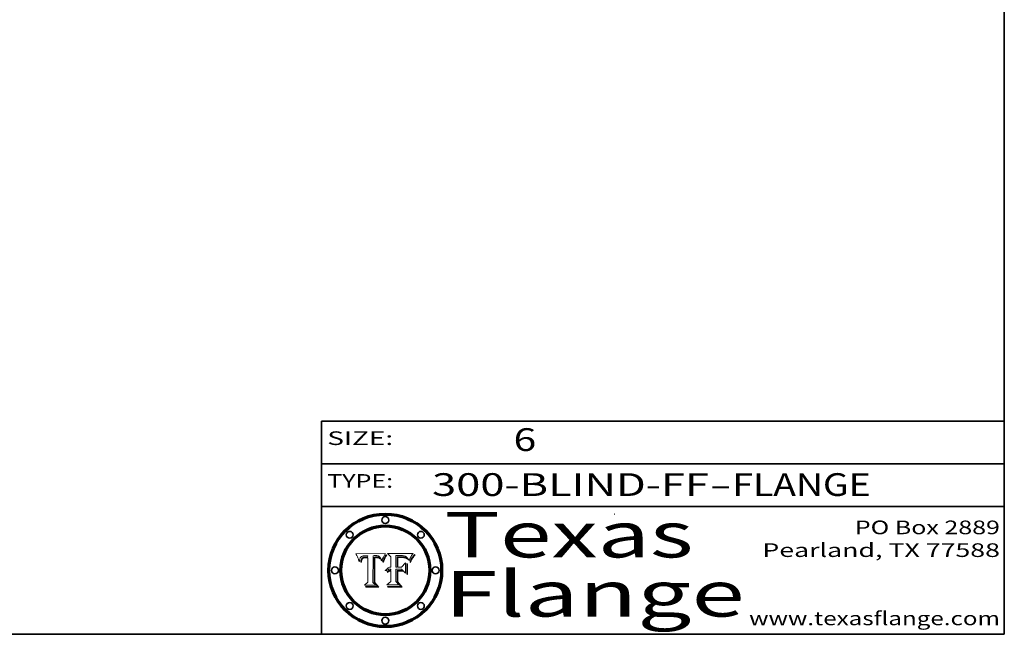
# Model space of a CAD drawing. Extents: x 0 to 10.8, y 0 to 8.3.
# Drawn here: x 6.4 to 10.8, y 0.2 to 3 of the extents above; entities that cross this region are included whole.
import ezdxf
from ezdxf.enums import TextEntityAlignment as Align

# ---------------------------------------------------------------- set-up
doc = ezdxf.new("R2010")
doc.units = 0
doc.header["$MEASUREMENT"] = 0
doc.layers.get('0').update_dxf_attribs({"lineweight": 13})
doc.layers.add('1', color=7, linetype='Continuous', lineweight=13)
doc.styles.get("Standard").update_dxf_attribs({"font": 'isocp.shx'})

# ---------------------------------------------------------------- blocks, each defined once
blk = doc.blocks.new('BLOCK1')
at = {"color": 7, "lineweight": 13, "ltscale": 0.03937}
for s, p, p2 in [('300-BLIND-FF', (8.2352, 0.8582), (9.4519, 0.8582)), ('FLANGE', (9.555, 0.8582), (10.1626, 0.8582)), ('-', (9.4534, 0.8582), (9.5534, 0.8582))]:
    blk.add_text(s, height=0.1, dxfattribs=at).set_placement(p, p2, align=Align.FIT)
blk = doc.blocks.new('BLOCK2')
at = {"color": 7, "lineweight": 13, "ltscale": 0.03937}
blk.add_text('6', height=0.1, dxfattribs=at).set_placement((8.5932, 1.056), (8.6932, 1.056), align=Align.FIT)
blk = doc.blocks.new('BLOCK3')
at = {"color": 7, "lineweight": 13, "ltscale": 0.03937}
for s, p, p2 in [('PO Box 2889', (10.0931, 0.69), (10.7308, 0.69)), ('Pearland, TX 77588', (9.6867, 0.59), (10.7308, 0.59)), ('www.texasflange.com', (9.6286, 0.29), (10.7308, 0.29))]:
    blk.add_text(s, height=0.06, dxfattribs=at).set_placement(p, p2, align=Align.FIT)
blk = doc.blocks.new('BLOCK4')
at = {"color": 7, "lineweight": 13, "ltscale": 0.03937}
for s, p, p2 in [('Texas', (8.2892, 0.5879), (9.3837, 0.5879)), ('Flange', (8.2892, 0.3279), (9.6089, 0.3279))]:
    blk.add_text(s, height=0.2, dxfattribs=at).set_placement(p, p2, align=Align.FIT)
blk = doc.blocks.new('BLOCK5')
at = {"color": 7, "lineweight": 5, "ltscale": 0.00324}
blk.add_line((8.0298, 0.6053), (7.9003, 0.6042), dxfattribs=at)
at = {"color": 7, "lineweight": 5, "ltscale": 0.000103115}
blk.add_line((7.9003, 0.6042), (7.9022, 0.6005), dxfattribs=at)
at = {"color": 7, "lineweight": 5, "ltscale": 0.000100453}
blk.add_line((7.9022, 0.6005), (7.9039, 0.597), dxfattribs=at)
at = {"color": 7, "lineweight": 5, "ltscale": 9.78009e-05}
blk.add_line((7.9039, 0.597), (7.9056, 0.5934), dxfattribs=at)
at = {"color": 7, "lineweight": 5, "ltscale": 9.51532e-05}
blk.add_line((7.9056, 0.5934), (7.9072, 0.59), dxfattribs=at)
at = {"color": 7, "lineweight": 5, "ltscale": 9.25048e-05}
blk.add_line((7.9072, 0.59), (7.9087, 0.5866), dxfattribs=at)
at = {"color": 7, "lineweight": 5, "ltscale": 8.99068e-05}
blk.add_line((7.9087, 0.5866), (7.9101, 0.5833), dxfattribs=at)
at = {"color": 7, "lineweight": 5, "ltscale": 8.73531e-05}
blk.add_line((7.9101, 0.5833), (7.9114, 0.58), dxfattribs=at)
at = {"color": 7, "lineweight": 5, "ltscale": 8.48421e-05}
blk.add_line((7.9114, 0.58), (7.9126, 0.5768), dxfattribs=at)
at = {"color": 7, "lineweight": 5, "ltscale": 8.23394e-05}
blk.add_line((7.9126, 0.5768), (7.9137, 0.5737), dxfattribs=at)
at = {"color": 7, "lineweight": 5, "ltscale": 9.5007e-05}
blk.add_line((7.9137, 0.5737), (7.9159, 0.5707), dxfattribs=at)
at = {"color": 7, "lineweight": 5, "ltscale": 6.5787e-05}
blk.add_line((7.9159, 0.5707), (7.9161, 0.5733), dxfattribs=at)
at = {"color": 7, "lineweight": 5, "ltscale": 6.21658e-05}
blk.add_line((7.9161, 0.5733), (7.9164, 0.5758), dxfattribs=at)
at = {"color": 7, "lineweight": 5, "ltscale": 5.86699e-05}
blk.add_line((7.9164, 0.5758), (7.9168, 0.5781), dxfattribs=at)
at = {"color": 7, "lineweight": 5, "ltscale": 5.54066e-05}
blk.add_line((7.9168, 0.5781), (7.9173, 0.5802), dxfattribs=at)
at = {"color": 7, "lineweight": 5, "ltscale": 5.23527e-05}
blk.add_line((7.9173, 0.5802), (7.918, 0.5822), dxfattribs=at)
at = {"color": 7, "lineweight": 5, "ltscale": 4.95602e-05}
blk.add_line((7.918, 0.5822), (7.9187, 0.5841), dxfattribs=at)
at = {"color": 7, "lineweight": 5, "ltscale": 4.71572e-05}
blk.add_line((7.9187, 0.5841), (7.9195, 0.5858), dxfattribs=at)
at = {"color": 7, "lineweight": 5, "ltscale": 4.50516e-05}
blk.add_line((7.9195, 0.5858), (7.9205, 0.5873), dxfattribs=at)
at = {"color": 7, "lineweight": 5, "ltscale": 4.34491e-05}
blk.add_line((7.9205, 0.5873), (7.9216, 0.5887), dxfattribs=at)
at = {"color": 7, "lineweight": 5, "ltscale": 6.17484e-05}
blk.add_line((7.9217, 0.5696), (7.9215, 0.5671), dxfattribs=at)
at = {"color": 7, "lineweight": 5, "ltscale": 7.03016e-05}
blk.add_line((7.9215, 0.5671), (7.9243, 0.5671), dxfattribs=at)
at = {"color": 7, "lineweight": 5, "ltscale": 4.22981e-05}
blk.add_line((7.9216, 0.5887), (7.9228, 0.5899), dxfattribs=at)
at = {"color": 7, "lineweight": 5, "ltscale": 5.82307e-05}
blk.add_line((7.9221, 0.5719), (7.9217, 0.5696), dxfattribs=at)
at = {"color": 7, "lineweight": 5, "ltscale": 5.4813e-05}
blk.add_line((7.9225, 0.574), (7.9221, 0.5719), dxfattribs=at)
at = {"color": 7, "lineweight": 5, "ltscale": 5.15682e-05}
blk.add_line((7.9231, 0.576), (7.9225, 0.574), dxfattribs=at)
at = {"color": 7, "lineweight": 5, "ltscale": 4.24485e-05}
blk.add_line((7.9228, 0.5899), (7.9241, 0.591), dxfattribs=at)
at = {"color": 7, "lineweight": 5, "ltscale": 4.84865e-05}
blk.add_line((7.9237, 0.5778), (7.9231, 0.576), dxfattribs=at)
at = {"color": 7, "lineweight": 5, "ltscale": 4.56021e-05}
blk.add_line((7.9244, 0.5795), (7.9237, 0.5778), dxfattribs=at)
at = {"color": 7, "lineweight": 5, "ltscale": 4.38915e-05}
blk.add_line((7.9241, 0.591), (7.9255, 0.5919), dxfattribs=at)
at = {"color": 7, "lineweight": 5, "ltscale": 5.37733e-05}
blk.add_line((7.9243, 0.5671), (7.9245, 0.5693), dxfattribs=at)
at = {"color": 7, "lineweight": 5, "ltscale": 4.29647e-05}
blk.add_line((7.9252, 0.5811), (7.9244, 0.5795), dxfattribs=at)
at = {"color": 7, "lineweight": 5, "ltscale": 5.06901e-05}
blk.add_line((7.9245, 0.5693), (7.9248, 0.5713), dxfattribs=at)
at = {"color": 7, "lineweight": 5, "ltscale": 4.77131e-05}
blk.add_line((7.9248, 0.5713), (7.9251, 0.5731), dxfattribs=at)
at = {"color": 7, "lineweight": 5, "ltscale": 4.48863e-05}
blk.add_line((7.9251, 0.5731), (7.9256, 0.5749), dxfattribs=at)
at = {"color": 7, "lineweight": 5, "ltscale": 4.06864e-05}
blk.add_line((7.926, 0.5824), (7.9252, 0.5811), dxfattribs=at)
at = {"color": 7, "lineweight": 5, "ltscale": 4.58171e-05}
blk.add_line((7.9255, 0.5919), (7.9272, 0.5928), dxfattribs=at)
at = {"color": 7, "lineweight": 5, "ltscale": 4.22422e-05}
blk.add_line((7.9256, 0.5749), (7.9261, 0.5765), dxfattribs=at)
at = {"color": 7, "lineweight": 5, "ltscale": 3.86873e-05}
blk.add_line((7.927, 0.5837), (7.926, 0.5824), dxfattribs=at)
at = {"color": 7, "lineweight": 5, "ltscale": 7.72266e-05}
blk.add_line((7.9261, 0.5765), (7.9274, 0.5793), dxfattribs=at)
at = {"color": 7, "lineweight": 5, "ltscale": 7.40831e-05}
blk.add_line((7.9291, 0.5857), (7.927, 0.5837), dxfattribs=at)
at = {"color": 7, "lineweight": 5, "ltscale": 4.81176e-05}
blk.add_line((7.9272, 0.5928), (7.9289, 0.5935), dxfattribs=at)
at = {"color": 7, "lineweight": 5, "ltscale": 6.93722e-05}
blk.add_line((7.9274, 0.5793), (7.9289, 0.5816), dxfattribs=at)
at = {"color": 7, "lineweight": 5, "ltscale": 5.08108e-05}
blk.add_line((7.9289, 0.5935), (7.9309, 0.5941), dxfattribs=at)
at = {"color": 7, "lineweight": 5, "ltscale": 6.514e-05}
blk.add_line((7.9289, 0.5816), (7.9308, 0.5834), dxfattribs=at)
at = {"color": 7, "lineweight": 5, "ltscale": 3.83282e-05}
blk.add_line((7.9304, 0.5865), (7.9291, 0.5857), dxfattribs=at)
at = {"color": 7, "lineweight": 5, "ltscale": 4.01292e-05}
blk.add_line((7.9318, 0.5873), (7.9304, 0.5865), dxfattribs=at)
at = {"color": 7, "lineweight": 5, "ltscale": 6.9428e-05}
blk.add_line((7.9308, 0.5834), (7.9332, 0.5848), dxfattribs=at)
at = {"color": 7, "lineweight": 5, "ltscale": 5.37678e-05}
blk.add_line((7.9309, 0.5941), (7.933, 0.5946), dxfattribs=at)
at = {"color": 7, "lineweight": 5, "ltscale": 4.21777e-05}
blk.add_line((7.9334, 0.5879), (7.9318, 0.5873), dxfattribs=at)
at = {"color": 7, "lineweight": 5, "ltscale": 5.70415e-05}
blk.add_line((7.933, 0.5946), (7.9352, 0.595), dxfattribs=at)
at = {"color": 7, "lineweight": 5, "ltscale": 3.75465e-05}
blk.add_line((7.9332, 0.5848), (7.9346, 0.5853), dxfattribs=at)
at = {"color": 7, "lineweight": 5, "ltscale": 4.46091e-05}
blk.add_line((7.9351, 0.5885), (7.9334, 0.5879), dxfattribs=at)
at = {"color": 7, "lineweight": 5, "ltscale": 3.98865e-05}
blk.add_line((7.9346, 0.5853), (7.9362, 0.5858), dxfattribs=at)
at = {"color": 7, "lineweight": 5, "ltscale": 4.73192e-05}
blk.add_line((7.9369, 0.5889), (7.9351, 0.5885), dxfattribs=at)
at = {"color": 7, "lineweight": 5, "ltscale": 6.04204e-05}
blk.add_line((7.9352, 0.595), (7.9376, 0.5953), dxfattribs=at)
at = {"color": 7, "lineweight": 5, "ltscale": 4.23744e-05}
blk.add_line((7.9362, 0.5858), (7.9378, 0.5862), dxfattribs=at)
at = {"color": 7, "lineweight": 5, "ltscale": 5.02154e-05}
blk.add_line((7.9389, 0.5893), (7.9369, 0.5889), dxfattribs=at)
at = {"color": 7, "lineweight": 5, "ltscale": 6.4089e-05}
blk.add_line((7.9376, 0.5953), (7.9402, 0.5955), dxfattribs=at)
at = {"color": 7, "lineweight": 5, "ltscale": 4.50998e-05}
blk.add_line((7.9378, 0.5862), (7.9396, 0.5865), dxfattribs=at)
at = {"color": 7, "lineweight": 5, "ltscale": 5.3275e-05}
blk.add_line((7.941, 0.5895), (7.9389, 0.5893), dxfattribs=at)
at = {"color": 7, "lineweight": 5, "ltscale": 4.79821e-05}
blk.add_line((7.9396, 0.5865), (7.9415, 0.5867), dxfattribs=at)
at = {"color": 7, "lineweight": 5, "ltscale": 6.78085e-05}
blk.add_line((7.9402, 0.5955), (7.9429, 0.5956), dxfattribs=at)
at = {"color": 7, "lineweight": 5, "ltscale": 5.65615e-05}
blk.add_line((7.9433, 0.5897), (7.941, 0.5895), dxfattribs=at)
at = {"color": 7, "lineweight": 5, "ltscale": 5.09872e-05}
blk.add_line((7.9415, 0.5867), (7.9435, 0.5869), dxfattribs=at)
at = {"color": 7, "lineweight": 5, "ltscale": 5.0286e-05}
blk.add_line((7.9429, 0.5956), (7.9449, 0.5955), dxfattribs=at)
at = {"color": 7, "lineweight": 5, "ltscale": 5.99065e-05}
blk.add_line((7.9457, 0.5897), (7.9433, 0.5897), dxfattribs=at)
at = {"color": 7, "lineweight": 5, "ltscale": 5.40933e-05}
blk.add_line((7.9435, 0.5869), (7.9457, 0.5869), dxfattribs=at)
at = {"color": 7, "lineweight": 5, "ltscale": 5.14153e-05}
blk.add_line((7.9449, 0.5955), (7.9469, 0.5955), dxfattribs=at)
at = {"color": 7, "lineweight": 5, "ltscale": 0.000162237}
blk.add_line((7.9522, 0.5896), (7.9457, 0.5897), dxfattribs=at)
at = {"color": 7, "lineweight": 5, "ltscale": 0.000191986}
blk.add_line((7.9457, 0.5869), (7.9534, 0.5868), dxfattribs=at)
at = {"color": 7, "lineweight": 5, "ltscale": 5.25609e-05}
blk.add_line((7.9469, 0.5955), (7.949, 0.5953), dxfattribs=at)
at = {"color": 7, "lineweight": 5, "ltscale": 5.37478e-05}
blk.add_line((7.949, 0.5953), (7.9512, 0.5951), dxfattribs=at)
at = {"color": 7, "lineweight": 5, "ltscale": 5.49198e-05}
blk.add_line((7.9512, 0.5951), (7.9534, 0.5949), dxfattribs=at)
at = {"color": 7, "lineweight": 5, "ltscale": 0.000135787}
blk.add_line((7.9534, 0.5949), (7.9522, 0.5896), dxfattribs=at)
at = {"color": 7, "lineweight": 5, "ltscale": 0.00269}
blk.add_line((7.9534, 0.5868), (7.9534, 0.4792), dxfattribs=at)
at = {"color": 7, "lineweight": 5, "ltscale": 0.002931}
blk.add_line((7.9749, 0.4783), (7.9762, 0.5956), dxfattribs=at)
at = {"color": 7, "lineweight": 5, "ltscale": 4.88309e-05}
blk.add_line((7.9762, 0.5956), (7.9781, 0.5957), dxfattribs=at)
at = {"color": 7, "lineweight": 5, "ltscale": 4.87696e-05}
blk.add_line((7.9781, 0.5957), (7.9801, 0.5958), dxfattribs=at)
at = {"color": 7, "lineweight": 5, "ltscale": 4.87218e-05}
blk.add_line((7.9801, 0.5958), (7.982, 0.5959), dxfattribs=at)
at = {"color": 7, "lineweight": 5, "ltscale": 4.86926e-05}
blk.add_line((7.982, 0.5959), (7.984, 0.596), dxfattribs=at)
at = {"color": 7, "lineweight": 5, "ltscale": 4.8677e-05}
blk.add_line((7.984, 0.596), (7.9859, 0.596), dxfattribs=at)
at = {"color": 7, "lineweight": 5, "ltscale": 5.79538e-05}
blk.add_line((7.9859, 0.596), (7.9882, 0.5959), dxfattribs=at)
at = {"color": 7, "lineweight": 5, "ltscale": 5.50105e-05}
blk.add_line((7.9882, 0.5959), (7.9904, 0.5958), dxfattribs=at)
at = {"color": 7, "lineweight": 5, "ltscale": 5.22111e-05}
blk.add_line((7.9904, 0.5958), (7.9925, 0.5956), dxfattribs=at)
at = {"color": 7, "lineweight": 5, "ltscale": 4.94853e-05}
blk.add_line((7.9925, 0.5956), (7.9945, 0.5952), dxfattribs=at)
at = {"color": 7, "lineweight": 5, "ltscale": 4.69867e-05}
blk.add_line((7.9945, 0.5952), (7.9963, 0.5948), dxfattribs=at)
at = {"color": 7, "lineweight": 5, "ltscale": 4.4644e-05}
blk.add_line((7.9963, 0.5948), (7.998, 0.5943), dxfattribs=at)
at = {"color": 7, "lineweight": 5, "ltscale": 4.25388e-05}
blk.add_line((7.998, 0.5943), (7.9996, 0.5937), dxfattribs=at)
at = {"color": 7, "lineweight": 5, "ltscale": 4.06936e-05}
blk.add_line((7.9996, 0.5937), (8.001, 0.5929), dxfattribs=at)
at = {"color": 7, "lineweight": 5, "ltscale": 3.91439e-05}
blk.add_line((8.001, 0.5929), (8.0024, 0.5921), dxfattribs=at)
at = {"color": 7, "lineweight": 5, "ltscale": 3.79217e-05}
blk.add_line((8.0024, 0.5921), (8.0036, 0.5912), dxfattribs=at)
at = {"color": 7, "lineweight": 5, "ltscale": 3.82045e-05}
blk.add_line((8.0036, 0.5912), (8.0047, 0.5902), dxfattribs=at)
at = {"color": 7, "lineweight": 5, "ltscale": 3.99235e-05}
blk.add_line((8.0047, 0.5902), (8.0058, 0.589), dxfattribs=at)
at = {"color": 7, "lineweight": 5, "ltscale": 4.20052e-05}
blk.add_line((8.0058, 0.589), (8.0068, 0.5877), dxfattribs=at)
at = {"color": 7, "lineweight": 5, "ltscale": 4.42829e-05}
blk.add_line((8.0068, 0.5877), (8.0078, 0.5862), dxfattribs=at)
at = {"color": 7, "lineweight": 5, "ltscale": 4.68654e-05}
blk.add_line((8.0078, 0.5862), (8.0087, 0.5846), dxfattribs=at)
at = {"color": 7, "lineweight": 5, "ltscale": 4.95626e-05}
blk.add_line((8.0087, 0.5846), (8.0096, 0.5828), dxfattribs=at)
at = {"color": 7, "lineweight": 5, "ltscale": 5.25037e-05}
blk.add_line((8.0096, 0.5828), (8.0104, 0.5809), dxfattribs=at)
at = {"color": 7, "lineweight": 5, "ltscale": 5.554e-05}
blk.add_line((8.0104, 0.5809), (8.0112, 0.5788), dxfattribs=at)
at = {"color": 7, "lineweight": 5, "ltscale": 5.87204e-05}
blk.add_line((8.0112, 0.5788), (8.0119, 0.5765), dxfattribs=at)
at = {"color": 7, "lineweight": 5, "ltscale": 6.19363e-05}
blk.add_line((8.0119, 0.5765), (8.0125, 0.5741), dxfattribs=at)
at = {"color": 7, "lineweight": 5, "ltscale": 5.73529e-05}
blk.add_line((8.0125, 0.5741), (8.0141, 0.5725), dxfattribs=at)
at = {"color": 7, "lineweight": 5, "ltscale": 5.36381e-05}
blk.add_line((8.0141, 0.5725), (8.0148, 0.5746), dxfattribs=at)
at = {"color": 7, "lineweight": 5, "ltscale": 5.20356e-05}
blk.add_line((8.0148, 0.5746), (8.0155, 0.5765), dxfattribs=at)
at = {"color": 7, "lineweight": 5, "ltscale": 5.05025e-05}
blk.add_line((8.0155, 0.5765), (8.0161, 0.5784), dxfattribs=at)
at = {"color": 7, "lineweight": 5, "ltscale": 4.89753e-05}
blk.add_line((8.0161, 0.5784), (8.0168, 0.5803), dxfattribs=at)
at = {"color": 7, "lineweight": 5, "ltscale": 4.74568e-05}
blk.add_line((8.0168, 0.5803), (8.0175, 0.582), dxfattribs=at)
at = {"color": 7, "lineweight": 5, "ltscale": 4.59543e-05}
blk.add_line((8.0175, 0.582), (8.0182, 0.5837), dxfattribs=at)
at = {"color": 7, "lineweight": 5, "ltscale": 4.4442e-05}
blk.add_line((8.0182, 0.5837), (8.019, 0.5854), dxfattribs=at)
at = {"color": 7, "lineweight": 5, "ltscale": 4.29963e-05}
blk.add_line((8.019, 0.5854), (8.0197, 0.5869), dxfattribs=at)
at = {"color": 7, "lineweight": 5, "ltscale": 4.15607e-05}
blk.add_line((8.0197, 0.5869), (8.0204, 0.5884), dxfattribs=at)
at = {"color": 7, "lineweight": 5, "ltscale": 4.0176e-05}
blk.add_line((8.0204, 0.5884), (8.0212, 0.5898), dxfattribs=at)
at = {"color": 7, "lineweight": 5, "ltscale": 0.000399523}
blk.add_line((8.0212, 0.5898), (8.029, 0.6038), dxfattribs=at)
at = {"color": 7, "lineweight": 5, "ltscale": 4.35633e-05}
blk.add_line((8.029, 0.6038), (8.0298, 0.6053), dxfattribs=at)
at = {"color": 7, "lineweight": 5, "ltscale": 0.000493338}
blk.add_line((7.9534, 0.4792), (7.9382, 0.4665), dxfattribs=at)
at = {"color": 7, "lineweight": 5, "ltscale": 0.000434364}
blk.add_line((7.9876, 0.4665), (7.9749, 0.4783), dxfattribs=at)
at = {"color": 7, "lineweight": 5, "ltscale": 0.001236}
blk.add_line((7.9382, 0.4665), (7.9876, 0.4665), dxfattribs=at)
blk = doc.blocks.new('BLOCK6')
at = {"color": 7, "lineweight": 5, "ltscale": 0.000504919}
blk.add_line((8.0398, 0.6053), (8.0544, 0.5913), dxfattribs=at)
at = {"color": 7, "lineweight": 5, "ltscale": 0.002807}
blk.add_line((8.1521, 0.6053), (8.0398, 0.6053), dxfattribs=at)
at = {"color": 7, "lineweight": 5, "ltscale": 0.001141}
blk.add_line((8.0544, 0.5913), (8.0544, 0.5457), dxfattribs=at)
at = {"color": 7, "lineweight": 5, "ltscale": 0.001265}
blk.add_line((8.076, 0.5457), (8.076, 0.5963), dxfattribs=at)
at = {"color": 7, "lineweight": 5, "ltscale": 0.00010009}
blk.add_line((8.076, 0.5963), (8.08, 0.5962), dxfattribs=at)
at = {"color": 7, "lineweight": 5, "ltscale": 0.000262297}
blk.add_line((8.08, 0.5962), (8.0905, 0.5961), dxfattribs=at)
at = {"color": 7, "lineweight": 5, "ltscale": 7.8458e-05}
blk.add_line((8.0857, 0.5905), (8.0826, 0.5904), dxfattribs=at)
at = {"color": 7, "lineweight": 5, "ltscale": 0.001117}
blk.add_line((8.0826, 0.5904), (8.0826, 0.5457), dxfattribs=at)
at = {"color": 7, "lineweight": 5, "ltscale": 6.71447e-05}
blk.add_line((8.0853, 0.5874), (8.088, 0.5876), dxfattribs=at)
at = {"color": 7, "lineweight": 5, "ltscale": 0.001044}
blk.add_line((8.0853, 0.5457), (8.0853, 0.5874), dxfattribs=at)
at = {"color": 7, "lineweight": 5, "ltscale": 6.79766e-05}
blk.add_line((8.0885, 0.5906), (8.0857, 0.5905), dxfattribs=at)
at = {"color": 7, "lineweight": 5, "ltscale": 6.25167e-05}
blk.add_line((8.088, 0.5876), (8.0905, 0.5878), dxfattribs=at)
at = {"color": 7, "lineweight": 5, "ltscale": 6.96783e-05}
blk.add_line((8.0913, 0.5907), (8.0885, 0.5906), dxfattribs=at)
at = {"color": 7, "lineweight": 5, "ltscale": 0.000154143}
blk.add_line((8.0905, 0.5961), (8.0967, 0.5962), dxfattribs=at)
at = {"color": 7, "lineweight": 5, "ltscale": 5.79292e-05}
blk.add_line((8.0905, 0.5878), (8.0928, 0.5879), dxfattribs=at)
at = {"color": 7, "lineweight": 5, "ltscale": 7.14161e-05}
blk.add_line((8.0941, 0.5907), (8.0913, 0.5907), dxfattribs=at)
at = {"color": 7, "lineweight": 5, "ltscale": 5.334e-05}
blk.add_line((8.0928, 0.5879), (8.0949, 0.588), dxfattribs=at)
at = {"color": 7, "lineweight": 5, "ltscale": 7.31315e-05}
blk.add_line((8.097, 0.5908), (8.0941, 0.5907), dxfattribs=at)
at = {"color": 7, "lineweight": 5, "ltscale": 4.87983e-05}
blk.add_line((8.0949, 0.588), (8.0969, 0.588), dxfattribs=at)
at = {"color": 7, "lineweight": 5, "ltscale": 8.03713e-05}
blk.add_line((8.0967, 0.5962), (8.0999, 0.5962), dxfattribs=at)
at = {"color": 7, "lineweight": 5, "ltscale": 6.31844e-05}
blk.add_line((8.0969, 0.588), (8.0994, 0.588), dxfattribs=at)
at = {"color": 7, "lineweight": 5, "ltscale": 7.48528e-05}
blk.add_line((8.1, 0.5908), (8.097, 0.5908), dxfattribs=at)
at = {"color": 7, "lineweight": 5, "ltscale": 5.98639e-05}
blk.add_line((8.0994, 0.588), (8.1018, 0.5879), dxfattribs=at)
at = {"color": 7, "lineweight": 5, "ltscale": 7.56285e-05}
blk.add_line((8.0999, 0.5962), (8.1029, 0.596), dxfattribs=at)
at = {"color": 7, "lineweight": 5, "ltscale": 0.000106204}
blk.add_line((8.1043, 0.5907), (8.1, 0.5908), dxfattribs=at)
at = {"color": 7, "lineweight": 5, "ltscale": 0.000629287}
blk.add_line((8.119, 0.564), (8.1016, 0.5457), dxfattribs=at)
at = {"color": 7, "lineweight": 5, "ltscale": 5.64828e-05}
blk.add_line((8.1018, 0.5879), (8.1041, 0.5878), dxfattribs=at)
at = {"color": 7, "lineweight": 5, "ltscale": 7.09728e-05}
blk.add_line((8.1029, 0.596), (8.1057, 0.5958), dxfattribs=at)
at = {"color": 7, "lineweight": 5, "ltscale": 5.31538e-05}
blk.add_line((8.1041, 0.5878), (8.1062, 0.5877), dxfattribs=at)
at = {"color": 7, "lineweight": 5, "ltscale": 9.82815e-05}
blk.add_line((8.1082, 0.5903), (8.1043, 0.5907), dxfattribs=at)
at = {"color": 7, "lineweight": 5, "ltscale": 6.64247e-05}
blk.add_line((8.1057, 0.5958), (8.1084, 0.5955), dxfattribs=at)
at = {"color": 7, "lineweight": 5, "ltscale": 4.98579e-05}
blk.add_line((8.1062, 0.5877), (8.1082, 0.5875), dxfattribs=at)
at = {"color": 7, "lineweight": 5, "ltscale": 9.07975e-05}
blk.add_line((8.1118, 0.5898), (8.1082, 0.5903), dxfattribs=at)
at = {"color": 7, "lineweight": 5, "ltscale": 4.65618e-05}
blk.add_line((8.1082, 0.5875), (8.11, 0.5873), dxfattribs=at)
at = {"color": 7, "lineweight": 5, "ltscale": 6.19662e-05}
blk.add_line((8.1084, 0.5955), (8.1108, 0.5951), dxfattribs=at)
at = {"color": 7, "lineweight": 5, "ltscale": 4.32948e-05}
blk.add_line((8.11, 0.5873), (8.1117, 0.5871), dxfattribs=at)
at = {"color": 7, "lineweight": 5, "ltscale": 5.76855e-05}
blk.add_line((8.1108, 0.5951), (8.1131, 0.5946), dxfattribs=at)
at = {"color": 7, "lineweight": 5, "ltscale": 4.01241e-05}
blk.add_line((8.1117, 0.5871), (8.1133, 0.5868), dxfattribs=at)
at = {"color": 7, "lineweight": 5, "ltscale": 8.37777e-05}
blk.add_line((8.115, 0.589), (8.1118, 0.5898), dxfattribs=at)
at = {"color": 7, "lineweight": 5, "ltscale": 5.35144e-05}
blk.add_line((8.1131, 0.5946), (8.1152, 0.5941), dxfattribs=at)
at = {"color": 7, "lineweight": 5, "ltscale": 7.07787e-05}
blk.add_line((8.1133, 0.5868), (8.1161, 0.5862), dxfattribs=at)
at = {"color": 7, "lineweight": 5, "ltscale": 7.75432e-05}
blk.add_line((8.118, 0.5879), (8.115, 0.589), dxfattribs=at)
at = {"color": 7, "lineweight": 5, "ltscale": 4.95647e-05}
blk.add_line((8.1152, 0.5941), (8.117, 0.5934), dxfattribs=at)
at = {"color": 7, "lineweight": 5, "ltscale": 6.48228e-05}
blk.add_line((8.1161, 0.5862), (8.1185, 0.5854), dxfattribs=at)
at = {"color": 7, "lineweight": 5, "ltscale": 4.59337e-05}
blk.add_line((8.117, 0.5934), (8.1187, 0.5927), dxfattribs=at)
at = {"color": 7, "lineweight": 5, "ltscale": 7.20711e-05}
blk.add_line((8.1205, 0.5867), (8.118, 0.5879), dxfattribs=at)
at = {"color": 7, "lineweight": 5, "ltscale": 6.55881e-05}
blk.add_line((8.1185, 0.5854), (8.1209, 0.5842), dxfattribs=at)
at = {"color": 7, "lineweight": 5, "ltscale": 4.25471e-05}
blk.add_line((8.1187, 0.5927), (8.1202, 0.5919), dxfattribs=at)
at = {"color": 7, "lineweight": 5, "ltscale": 0.001133}
blk.add_line((8.119, 0.5187), (8.119, 0.564), dxfattribs=at)
at = {"color": 7, "lineweight": 5, "ltscale": 4.25074e-05}
blk.add_line((8.1202, 0.5919), (8.1216, 0.5909), dxfattribs=at)
at = {"color": 7, "lineweight": 5, "ltscale": 6.77002e-05}
blk.add_line((8.1228, 0.5852), (8.1205, 0.5867), dxfattribs=at)
at = {"color": 7, "lineweight": 5, "ltscale": 6.70416e-05}
blk.add_line((8.1209, 0.5842), (8.1232, 0.5829), dxfattribs=at)
at = {"color": 7, "lineweight": 5, "ltscale": 4.57046e-05}
blk.add_line((8.1216, 0.5909), (8.123, 0.5897), dxfattribs=at)
at = {"color": 7, "lineweight": 5, "ltscale": 6.46171e-05}
blk.add_line((8.1247, 0.5835), (8.1228, 0.5852), dxfattribs=at)
at = {"color": 7, "lineweight": 5, "ltscale": 4.92938e-05}
blk.add_line((8.123, 0.5897), (8.1244, 0.5883), dxfattribs=at)
at = {"color": 7, "lineweight": 5, "ltscale": 6.91849e-05}
blk.add_line((8.1232, 0.5829), (8.1254, 0.5812), dxfattribs=at)
at = {"color": 7, "lineweight": 5, "ltscale": 5.30859e-05}
blk.add_line((8.1244, 0.5883), (8.1258, 0.5868), dxfattribs=at)
at = {"color": 7, "lineweight": 5, "ltscale": 6.30754e-05}
blk.add_line((8.1263, 0.5815), (8.1247, 0.5835), dxfattribs=at)
at = {"color": 7, "lineweight": 5, "ltscale": 7.18996e-05}
blk.add_line((8.1254, 0.5812), (8.1276, 0.5793), dxfattribs=at)
at = {"color": 7, "lineweight": 5, "ltscale": 5.71802e-05}
blk.add_line((8.1258, 0.5868), (8.1272, 0.585), dxfattribs=at)
at = {"color": 7, "lineweight": 5, "ltscale": 6.30147e-05}
blk.add_line((8.1276, 0.5793), (8.1263, 0.5815), dxfattribs=at)
at = {"color": 7, "lineweight": 5, "ltscale": 6.13618e-05}
blk.add_line((8.1272, 0.585), (8.1286, 0.583), dxfattribs=at)
at = {"color": 7, "lineweight": 5, "ltscale": 6.57329e-05}
blk.add_line((8.1286, 0.583), (8.13, 0.5807), dxfattribs=at)
at = {"color": 7, "lineweight": 5, "ltscale": 7.01949e-05}
blk.add_line((8.13, 0.5807), (8.1315, 0.5783), dxfattribs=at)
at = {"color": 7, "lineweight": 5, "ltscale": 7.47805e-05}
blk.add_line((8.1315, 0.5783), (8.1329, 0.5757), dxfattribs=at)
at = {"color": 7, "lineweight": 5, "ltscale": 7.93914e-05}
blk.add_line((8.1329, 0.5757), (8.1343, 0.5728), dxfattribs=at)
at = {"color": 7, "lineweight": 5, "ltscale": 5.82449e-05}
blk.add_line((8.1343, 0.5728), (8.1352, 0.575), dxfattribs=at)
at = {"color": 7, "lineweight": 5, "ltscale": 5.88925e-05}
blk.add_line((8.1352, 0.575), (8.136, 0.5772), dxfattribs=at)
at = {"color": 7, "lineweight": 5, "ltscale": 5.57078e-05}
blk.add_line((8.136, 0.5772), (8.1369, 0.5793), dxfattribs=at)
at = {"color": 7, "lineweight": 5, "ltscale": 5.2567e-05}
blk.add_line((8.1369, 0.5793), (8.1377, 0.5812), dxfattribs=at)
at = {"color": 7, "lineweight": 5, "ltscale": 4.94253e-05}
blk.add_line((8.1377, 0.5812), (8.1385, 0.583), dxfattribs=at)
at = {"color": 7, "lineweight": 5, "ltscale": 4.62924e-05}
blk.add_line((8.1385, 0.583), (8.1392, 0.5847), dxfattribs=at)
at = {"color": 7, "lineweight": 5, "ltscale": 4.31788e-05}
blk.add_line((8.1392, 0.5847), (8.1399, 0.5863), dxfattribs=at)
at = {"color": 7, "lineweight": 5, "ltscale": 4.00421e-05}
blk.add_line((8.1399, 0.5863), (8.1406, 0.5877), dxfattribs=at)
at = {"color": 7, "lineweight": 5, "ltscale": 7.07088e-05}
blk.add_line((8.1406, 0.5877), (8.1419, 0.5903), dxfattribs=at)
at = {"color": 7, "lineweight": 5, "ltscale": 6.11807e-05}
blk.add_line((8.1419, 0.5903), (8.1431, 0.5924), dxfattribs=at)
at = {"color": 7, "lineweight": 5, "ltscale": 6.8775e-05}
blk.add_line((8.1431, 0.5924), (8.1445, 0.5947), dxfattribs=at)
at = {"color": 7, "lineweight": 5, "ltscale": 3.83666e-05}
blk.add_line((8.1445, 0.5947), (8.1454, 0.596), dxfattribs=at)
at = {"color": 7, "lineweight": 5, "ltscale": 4.09684e-05}
blk.add_line((8.1454, 0.596), (8.1463, 0.5974), dxfattribs=at)
at = {"color": 7, "lineweight": 5, "ltscale": 4.36186e-05}
blk.add_line((8.1463, 0.5974), (8.1473, 0.5988), dxfattribs=at)
at = {"color": 7, "lineweight": 5, "ltscale": 4.62797e-05}
blk.add_line((8.1473, 0.5988), (8.1484, 0.6003), dxfattribs=at)
at = {"color": 7, "lineweight": 5, "ltscale": 4.89244e-05}
blk.add_line((8.1484, 0.6003), (8.1495, 0.6019), dxfattribs=at)
at = {"color": 7, "lineweight": 5, "ltscale": 5.15938e-05}
blk.add_line((8.1495, 0.6019), (8.1507, 0.6036), dxfattribs=at)
at = {"color": 7, "lineweight": 5, "ltscale": 5.42941e-05}
blk.add_line((8.1507, 0.6036), (8.1521, 0.6053), dxfattribs=at)
at = {"color": 7, "lineweight": 5, "ltscale": 7.24478e-05}
blk.add_line((8.0341, 0.533), (8.033, 0.5303), dxfattribs=at)
at = {"color": 7, "lineweight": 5, "ltscale": 4.72383e-05}
blk.add_line((8.033, 0.5303), (8.0337, 0.5286), dxfattribs=at)
at = {"color": 7, "lineweight": 5, "ltscale": 5.40801e-05}
blk.add_line((8.0337, 0.5286), (8.0352, 0.5302), dxfattribs=at)
at = {"color": 7, "lineweight": 5, "ltscale": 6.91358e-05}
blk.add_line((8.0354, 0.5355), (8.0341, 0.533), dxfattribs=at)
at = {"color": 7, "lineweight": 5, "ltscale": 5.22259e-05}
blk.add_line((8.0352, 0.5302), (8.0368, 0.5316), dxfattribs=at)
at = {"color": 7, "lineweight": 5, "ltscale": 6.68728e-05}
blk.add_line((8.0369, 0.5376), (8.0354, 0.5355), dxfattribs=at)
at = {"color": 7, "lineweight": 5, "ltscale": 5.0626e-05}
blk.add_line((8.0368, 0.5316), (8.0384, 0.5328), dxfattribs=at)
at = {"color": 7, "lineweight": 5, "ltscale": 6.56415e-05}
blk.add_line((8.0387, 0.5395), (8.0369, 0.5376), dxfattribs=at)
at = {"color": 7, "lineweight": 5, "ltscale": 4.61631e-05}
blk.add_line((8.039, 0.5259), (8.0377, 0.5246), dxfattribs=at)
at = {"color": 7, "lineweight": 5, "ltscale": 7.65715e-05}
blk.add_line((8.0377, 0.5246), (8.0398, 0.5223), dxfattribs=at)
at = {"color": 7, "lineweight": 5, "ltscale": 4.93516e-05}
blk.add_line((8.0384, 0.5328), (8.04, 0.5339), dxfattribs=at)
at = {"color": 7, "lineweight": 5, "ltscale": 6.55187e-05}
blk.add_line((8.0408, 0.5412), (8.0387, 0.5395), dxfattribs=at)
at = {"color": 7, "lineweight": 5, "ltscale": 4.53272e-05}
blk.add_line((8.0404, 0.5271), (8.039, 0.5259), dxfattribs=at)
at = {"color": 7, "lineweight": 5, "ltscale": 4.36728e-05}
blk.add_line((8.0398, 0.5223), (8.0411, 0.5235), dxfattribs=at)
at = {"color": 7, "lineweight": 5, "ltscale": 4.84441e-05}
blk.add_line((8.04, 0.5339), (8.0418, 0.5348), dxfattribs=at)
at = {"color": 7, "lineweight": 5, "ltscale": 4.47682e-05}
blk.add_line((8.0419, 0.5281), (8.0404, 0.5271), dxfattribs=at)
at = {"color": 7, "lineweight": 5, "ltscale": 6.6503e-05}
blk.add_line((8.043, 0.5426), (8.0408, 0.5412), dxfattribs=at)
at = {"color": 7, "lineweight": 5, "ltscale": 4.23283e-05}
blk.add_line((8.0411, 0.5235), (8.0424, 0.5246), dxfattribs=at)
at = {"color": 7, "lineweight": 5, "ltscale": 4.79247e-05}
blk.add_line((8.0418, 0.5348), (8.0435, 0.5355), dxfattribs=at)
at = {"color": 7, "lineweight": 5, "ltscale": 4.46766e-05}
blk.add_line((8.0434, 0.529), (8.0419, 0.5281), dxfattribs=at)
at = {"color": 7, "lineweight": 5, "ltscale": 4.12902e-05}
blk.add_line((8.0424, 0.5246), (8.0437, 0.5255), dxfattribs=at)
at = {"color": 7, "lineweight": 5, "ltscale": 6.86342e-05}
blk.add_line((8.0455, 0.5438), (8.043, 0.5426), dxfattribs=at)
at = {"color": 7, "lineweight": 5, "ltscale": 4.48402e-05}
blk.add_line((8.045, 0.5298), (8.0434, 0.529), dxfattribs=at)
at = {"color": 7, "lineweight": 5, "ltscale": 4.7776e-05}
blk.add_line((8.0435, 0.5355), (8.0453, 0.5361), dxfattribs=at)
at = {"color": 7, "lineweight": 5, "ltscale": 4.05056e-05}
blk.add_line((8.0437, 0.5255), (8.0451, 0.5263), dxfattribs=at)
at = {"color": 7, "lineweight": 5, "ltscale": 4.54019e-05}
blk.add_line((8.0467, 0.5304), (8.045, 0.5298), dxfattribs=at)
at = {"color": 7, "lineweight": 5, "ltscale": 3.98781e-05}
blk.add_line((8.0451, 0.5263), (8.0466, 0.527), dxfattribs=at)
at = {"color": 7, "lineweight": 5, "ltscale": 4.80296e-05}
blk.add_line((8.0453, 0.5361), (8.0472, 0.5365), dxfattribs=at)
at = {"color": 7, "lineweight": 5, "ltscale": 7.17625e-05}
blk.add_line((8.0482, 0.5447), (8.0455, 0.5438), dxfattribs=at)
at = {"color": 7, "lineweight": 5, "ltscale": 3.96147e-05}
blk.add_line((8.0466, 0.527), (8.048, 0.5276), dxfattribs=at)
at = {"color": 7, "lineweight": 5, "ltscale": 4.63507e-05}
blk.add_line((8.0485, 0.5309), (8.0467, 0.5304), dxfattribs=at)
at = {"color": 7, "lineweight": 5, "ltscale": 4.86448e-05}
blk.add_line((8.0472, 0.5365), (8.0492, 0.5367), dxfattribs=at)
at = {"color": 7, "lineweight": 5, "ltscale": 3.96113e-05}
blk.add_line((8.048, 0.5276), (8.0496, 0.528), dxfattribs=at)
at = {"color": 7, "lineweight": 5, "ltscale": 7.56807e-05}
blk.add_line((8.0512, 0.5453), (8.0482, 0.5447), dxfattribs=at)
at = {"color": 7, "lineweight": 5, "ltscale": 4.75859e-05}
blk.add_line((8.0504, 0.5312), (8.0485, 0.5309), dxfattribs=at)
at = {"color": 7, "lineweight": 5, "ltscale": 4.9694e-05}
blk.add_line((8.0492, 0.5367), (8.0511, 0.5368), dxfattribs=at)
at = {"color": 7, "lineweight": 5, "ltscale": 3.98564e-05}
blk.add_line((8.0496, 0.528), (8.0511, 0.5284), dxfattribs=at)
at = {"color": 7, "lineweight": 5, "ltscale": 4.91026e-05}
blk.add_line((8.0523, 0.5315), (8.0504, 0.5312), dxfattribs=at)
at = {"color": 7, "lineweight": 5, "ltscale": 4.09268e-05}
blk.add_line((8.0511, 0.5368), (8.0528, 0.5367), dxfattribs=at)
at = {"color": 7, "lineweight": 5, "ltscale": 4.03575e-05}
blk.add_line((8.0511, 0.5284), (8.0527, 0.5285), dxfattribs=at)
at = {"color": 7, "lineweight": 5, "ltscale": 8.04224e-05}
blk.add_line((8.0544, 0.5457), (8.0512, 0.5453), dxfattribs=at)
at = {"color": 7, "lineweight": 5, "ltscale": 5.09119e-05}
blk.add_line((8.0544, 0.5315), (8.0523, 0.5315), dxfattribs=at)
at = {"color": 7, "lineweight": 5, "ltscale": 4.11658e-05}
blk.add_line((8.0527, 0.5285), (8.0544, 0.5286), dxfattribs=at)
at = {"color": 7, "lineweight": 5, "ltscale": 4.03821e-05}
blk.add_line((8.0528, 0.5367), (8.0544, 0.5366), dxfattribs=at)
at = {"color": 7, "lineweight": 5, "ltscale": 0.000127087}
blk.add_line((8.0544, 0.5366), (8.0544, 0.5315), dxfattribs=at)
at = {"color": 7, "lineweight": 5, "ltscale": 0.001163}
blk.add_line((8.0544, 0.5286), (8.0544, 0.4821), dxfattribs=at)
at = {"color": 7, "lineweight": 5, "ltscale": 0.000164963}
blk.add_line((8.0826, 0.5457), (8.076, 0.5457), dxfattribs=at)
at = {"color": 7, "lineweight": 5, "ltscale": 0.001363}
blk.add_line((8.076, 0.4821), (8.076, 0.5366), dxfattribs=at)
at = {"color": 7, "lineweight": 5, "ltscale": 0.000619197}
blk.add_line((8.076, 0.5366), (8.1008, 0.5366), dxfattribs=at)
at = {"color": 7, "lineweight": 5, "ltscale": 0.000408293}
blk.add_line((8.1016, 0.5457), (8.0853, 0.5457), dxfattribs=at)
at = {"color": 7, "lineweight": 5, "ltscale": 0.000638638}
blk.add_line((8.1008, 0.5366), (8.119, 0.5187), dxfattribs=at)
at = {"color": 7, "lineweight": 5, "ltscale": 0.000563728}
blk.add_line((8.0544, 0.4821), (8.0368, 0.468), dxfattribs=at)
at = {"color": 7, "lineweight": 5, "ltscale": 0.000493306}
blk.add_line((8.0899, 0.468), (8.076, 0.4821), dxfattribs=at)
at = {"color": 7, "lineweight": 5, "ltscale": 0.001328}
blk.add_line((8.0368, 0.468), (8.0899, 0.468), dxfattribs=at)

msp = doc.modelspace()

# ---------------------------------------------------------------- linework, layer by layer
at = {"color": 7, "lineweight": 13, "ltscale": 0.03937}
for points in [[(8.0298, 0.6053), (8.029, 0.6038), (8.0212, 0.5898), (8.0204, 0.5884), (8.0197, 0.5869), (8.019, 0.5854), (8.0182, 0.5837), (8.0175, 0.582), (8.0168, 0.5803), (8.0161, 0.5784), (8.0155, 0.5765), (8.0148, 0.5746), (8.0141, 0.5725), (8.0125, 0.5741), (8.0119, 0.5765), (8.0112, 0.5788), (8.0104, 0.5809), (8.0096, 0.5828), (8.0087, 0.5846), (8.0078, 0.5862), (8.0068, 0.5877), (8.0058, 0.589), (8.0047, 0.5902), (8.0036, 0.5912), (8.0024, 0.5921), (8.001, 0.5929), (7.9996, 0.5937), (7.998, 0.5943), (7.9963, 0.5948), (7.9945, 0.5952), (7.9925, 0.5956), (7.9904, 0.5958), (7.9882, 0.5959), (7.9859, 0.596), (7.984, 0.596), (7.982, 0.5959), (7.9801, 0.5958), (7.9781, 0.5957), (7.9762, 0.5956), (7.9749, 0.4783), (7.9876, 0.4665), (7.9382, 0.4665), (7.9534, 0.4792), (7.9534, 0.5868), (7.9457, 0.5869), (7.9435, 0.5869), (7.9415, 0.5867), (7.9396, 0.5865), (7.9378, 0.5862), (7.9362, 0.5858), (7.9346, 0.5853), (7.9332, 0.5848), (7.9308, 0.5834), (7.9289, 0.5816), (7.9274, 0.5793), (7.9261, 0.5765), (7.9256, 0.5749), (7.9251, 0.5731), (7.9248, 0.5713), (7.9245, 0.5693), (7.9243, 0.5671), (7.9215, 0.5671), (7.9217, 0.5696), (7.9221, 0.5719), (7.9225, 0.574), (7.9231, 0.576), (7.9237, 0.5778), (7.9244, 0.5795), (7.9252, 0.5811), (7.926, 0.5824), (7.927, 0.5837), (7.9291, 0.5857), (7.9304, 0.5865), (7.9318, 0.5873), (7.9334, 0.5879), (7.9351, 0.5885), (7.9369, 0.5889), (7.9389, 0.5893), (7.941, 0.5895), (7.9433, 0.5897), (7.9457, 0.5897), (7.9522, 0.5896), (7.9534, 0.5949), (7.9512, 0.5951), (7.949, 0.5953), (7.9469, 0.5955), (7.9449, 0.5955), (7.9429, 0.5956), (7.9402, 0.5955), (7.9376, 0.5953), (7.9352, 0.595), (7.933, 0.5946), (7.9309, 0.5941), (7.9289, 0.5935), (7.9272, 0.5928), (7.9255, 0.5919), (7.9241, 0.591), (7.9228, 0.5899), (7.9216, 0.5887), (7.9205, 0.5873), (7.9195, 0.5858), (7.9187, 0.5841), (7.918, 0.5822), (7.9173, 0.5802), (7.9168, 0.5781), (7.9164, 0.5758), (7.9161, 0.5733), (7.9159, 0.5707), (7.9137, 0.5737), (7.9126, 0.5768), (7.9114, 0.58), (7.9101, 0.5833), (7.9087, 0.5866), (7.9072, 0.59), (7.9056, 0.5934), (7.9039, 0.597), (7.9022, 0.6005), (7.9003, 0.6042)], [(8.0078, 0.5816), (8.0061, 0.5826), (8.0043, 0.5836), (8.0025, 0.5844), (8.0007, 0.5851), (7.9987, 0.5857), (7.9968, 0.5861), (7.9947, 0.5865), (7.9926, 0.5868), (7.9905, 0.587), (7.9883, 0.587), (7.9868, 0.587), (7.9852, 0.5869), (7.9836, 0.5868), (7.9835, 0.478), (8.0007, 0.4577), (7.9455, 0.4577), (7.943, 0.4606), (7.9948, 0.4606), (7.9803, 0.4771), (7.9803, 0.5898), (7.9861, 0.5899), (7.9882, 0.5899), (7.9901, 0.5899), (7.9919, 0.5898), (7.9935, 0.5897), (7.9951, 0.5895), (7.9978, 0.5891), (8.0001, 0.5886), (8.0019, 0.5879), (8.0035, 0.587), (8.0049, 0.5858), (8.0062, 0.5843), (8.0073, 0.5826)], [(8.0366, 0.5985), (8.0351, 0.5964), (8.0336, 0.5942), (8.0321, 0.5916), (8.0306, 0.5889), (8.029, 0.5858), (8.0274, 0.5825), (8.0258, 0.579), (8.0242, 0.5752), (8.0226, 0.5712), (8.021, 0.5669), (8.0181, 0.5679), (8.0201, 0.5732), (8.0217, 0.5773), (8.0232, 0.581), (8.0248, 0.5846), (8.0263, 0.5878), (8.0279, 0.5908), (8.0294, 0.5935), (8.0309, 0.5959), (8.0324, 0.5981), (8.0339, 0.6)], [(8.0398, 0.6053), (8.1521, 0.6053), (8.1507, 0.6036), (8.1495, 0.6019), (8.1484, 0.6003), (8.1473, 0.5988), (8.1463, 0.5974), (8.1454, 0.596), (8.1445, 0.5947), (8.1431, 0.5924), (8.1419, 0.5903), (8.1406, 0.5877), (8.1399, 0.5863), (8.1392, 0.5847), (8.1385, 0.583), (8.1377, 0.5812), (8.1369, 0.5793), (8.136, 0.5772), (8.1352, 0.575), (8.1343, 0.5728), (8.1329, 0.5757), (8.1315, 0.5783), (8.13, 0.5807), (8.1286, 0.583), (8.1272, 0.585), (8.1258, 0.5868), (8.1244, 0.5883), (8.123, 0.5897), (8.1216, 0.5909), (8.1202, 0.5919), (8.1187, 0.5927), (8.117, 0.5934), (8.1152, 0.5941), (8.1131, 0.5946), (8.1108, 0.5951), (8.1084, 0.5955), (8.1057, 0.5958), (8.1029, 0.596), (8.0999, 0.5962), (8.0967, 0.5962), (8.0905, 0.5961), (8.08, 0.5962), (8.076, 0.5963), (8.076, 0.5457), (8.0826, 0.5457), (8.0826, 0.5904), (8.0857, 0.5905), (8.0885, 0.5906), (8.0913, 0.5907), (8.0941, 0.5907), (8.097, 0.5908), (8.1, 0.5908), (8.1043, 0.5907), (8.1082, 0.5903), (8.1118, 0.5898), (8.115, 0.589), (8.118, 0.5879), (8.1205, 0.5867), (8.1228, 0.5852), (8.1247, 0.5835), (8.1263, 0.5815), (8.1276, 0.5793), (8.1254, 0.5812), (8.1232, 0.5829), (8.1209, 0.5842), (8.1185, 0.5854), (8.1161, 0.5862), (8.1133, 0.5868), (8.1117, 0.5871), (8.11, 0.5873), (8.1082, 0.5875), (8.1062, 0.5877), (8.1041, 0.5878), (8.1018, 0.5879), (8.0994, 0.588), (8.0969, 0.588), (8.0949, 0.588), (8.0928, 0.5879), (8.0905, 0.5878), (8.088, 0.5876), (8.0853, 0.5874), (8.0853, 0.5457), (8.1016, 0.5457), (8.119, 0.564), (8.119, 0.5187), (8.1008, 0.5366), (8.076, 0.5366), (8.076, 0.4821), (8.0899, 0.468), (8.0368, 0.468), (8.0544, 0.4821), (8.0544, 0.5286), (8.0527, 0.5285), (8.0511, 0.5284), (8.0496, 0.528), (8.048, 0.5276), (8.0466, 0.527), (8.0451, 0.5263), (8.0437, 0.5255), (8.0424, 0.5246), (8.0411, 0.5235), (8.0398, 0.5223), (8.0377, 0.5246), (8.039, 0.5259), (8.0404, 0.5271), (8.0419, 0.5281), (8.0434, 0.529), (8.045, 0.5298), (8.0467, 0.5304), (8.0485, 0.5309), (8.0504, 0.5312), (8.0523, 0.5315), (8.0544, 0.5315), (8.0544, 0.5366), (8.0528, 0.5367), (8.0511, 0.5368), (8.0492, 0.5367), (8.0472, 0.5365), (8.0453, 0.5361), (8.0435, 0.5355), (8.0418, 0.5348), (8.04, 0.5339), (8.0384, 0.5328), (8.0368, 0.5316), (8.0352, 0.5302), (8.0337, 0.5286), (8.033, 0.5303), (8.0341, 0.533), (8.0354, 0.5355), (8.0369, 0.5376), (8.0387, 0.5395), (8.0408, 0.5412), (8.043, 0.5426), (8.0455, 0.5438), (8.0482, 0.5447), (8.0512, 0.5453), (8.0544, 0.5457), (8.0544, 0.5913)], [(8.1603, 0.5987), (8.1573, 0.5951), (8.1545, 0.5916), (8.152, 0.5881), (8.1497, 0.5847), (8.1477, 0.5814), (8.1458, 0.5781), (8.1442, 0.5749), (8.1429, 0.5717), (8.1417, 0.5686), (8.1408, 0.5656), (8.1385, 0.5671), (8.1395, 0.5705), (8.1406, 0.5739), (8.142, 0.5773), (8.1437, 0.5806), (8.1455, 0.584), (8.1476, 0.5873), (8.15, 0.5906), (8.1525, 0.5939), (8.1553, 0.5972), (8.1583, 0.6005)], [(8.1075, 0.5275), (8.0853, 0.5275), (8.0853, 0.4812), (8.1044, 0.4577), (8.0417, 0.4577), (8.039, 0.4606), (8.0983, 0.4606), (8.0826, 0.4799), (8.0826, 0.5304), (8.1044, 0.5304)], [(8.1268, 0.5602), (8.1268, 0.5135), (8.124, 0.5151), (8.124, 0.5618)]]:
    msp.add_lwpolyline(points, close=True, dxfattribs=at)
at = {"color": 7, "lineweight": 70, "ltscale": 0.03937}
for radius in [0.2475, 0.195]:
    msp.add_circle((8.0298, 0.5312), radius, dxfattribs=at)
at = {"color": 7, "lineweight": 35, "ltscale": 0.03937}
for centre in [(8.0298, 0.7525), (7.8733, 0.6877), (8.1862, 0.6877), (7.8085, 0.5312), (8.251, 0.5312), (7.8733, 0.3748), (8.1862, 0.3748), (8.0298, 0.31)]:
    msp.add_circle(centre, 0.015, dxfattribs=at)
at = {"color": 7, "lineweight": 5, "ltscale": 0.03937}
msp.add_point((8.0298, 0.5312), dxfattribs=at)
at = {"layer": '1', "color": 7, "lineweight": 35, "ltscale": 0.03937}
for p, q in [((10.75, 8.25), (10.75, 0.25)), ((7.75, 1.1875), (10.75, 1.1875)), ((7.75, 1.1875), (7.75, 0.25)), ((7.75, 1), (10.75, 1)), ((7.75, 0.8125), (10.75, 0.8125)), ((0.25, 0.25), (10.75, 0.25))]:
    msp.add_line(p, q, dxfattribs=at)
at = {"layer": '1', "color": 7, "lineweight": 35, "ltscale": 3.21037e-05}
msp.add_line((9.0357, 0.7788), (9.0369, 0.7784), dxfattribs=at)

# ---------------------------------------------------------------- block references
at = {"lineweight": 0}
for name in ['BLOCK2', 'BLOCK1', 'BLOCK4', 'BLOCK3', 'BLOCK5', 'BLOCK6']:
    msp.add_blockref(name, (0, 0), dxfattribs=at)

# ---------------------------------------------------------------- texts
at = {"color": 7, "lineweight": 13, "ltscale": 0.03937}
for s, p, p2 in [('SIZE:', (7.7748, 1.0822), (8.0641, 1.0822)), ('TYPE:', (7.7748, 0.8942), (8.0641, 0.8942))]:
    msp.add_text(s, height=0.06, dxfattribs=at).set_placement(p, p2, align=Align.FIT)

doc.saveas('drawing.dxf')
